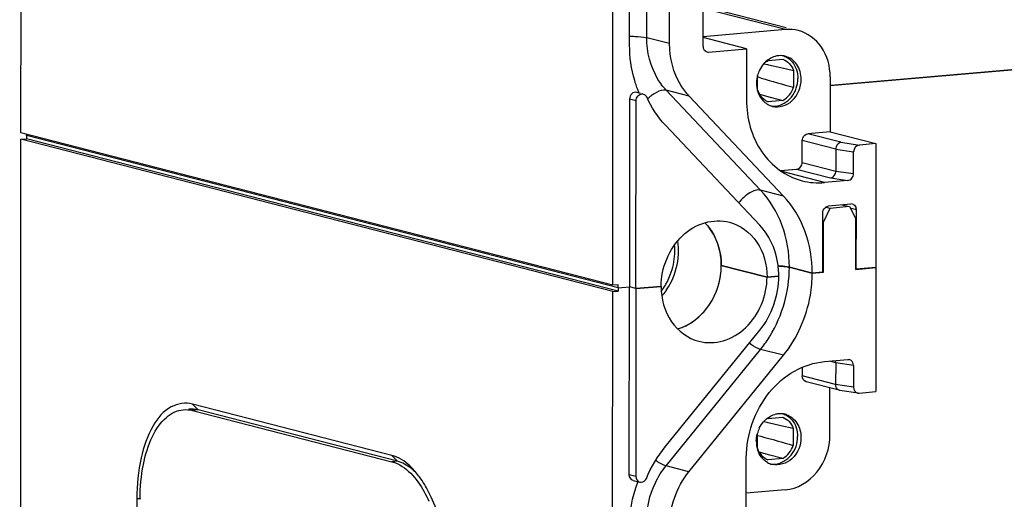
# Model space of a CAD drawing. Units: millimetres. Extents: x 0 to 420, y 0 to 297.
# Drawn here: x 28 to 36, y 48 to 51 of the extents above; entities that cross this region are included whole.
import ezdxf

# ---------------------------------------------------------------- set-up
doc = ezdxf.new("R2010")
doc.units = ezdxf.units.MM
doc.header["$LTSCALE"] = 23.1
for name, color, linetype in [('KASTEN-ENDSTDXF_CONTINUOUS_LINE', 7, 'CONTINUOUS'), ('KASTEN-MITTEDXF_CONTINUOUS_LINE', 7, 'CONTINUOUS'), ('KASTENKLAMMEDXF_CONTINUOUS_LINE', 7, 'CONTINUOUS')]:
    doc.layers.add(name, color=color, linetype=linetype)

msp = doc.modelspace()

# ---------------------------------------------------------------- linework, layer by layer
at = {"layer": 'KASTEN-ENDSTDXF_CONTINUOUS_LINE', "color": 7, "linetype": 'CONTINUOUS'}
for p, q in [((28.38212, 50.53673), (28.39164, 64.74825)), ((32.95838, 49.35958), (32.9679, 63.5711)), ((33.08903, 51.21769), (33.09643, 62.27249)), ((33.39841, 51.22733), (33.40582, 62.28213)), ((33.65721, 51.20743), (33.66462, 62.28006)), ((52.73482, 52.48572), (34.64607, 50.90316)), ((33.65741, 51.51745), (34.29957, 51.35226)), ((34.29535, 51.33585), (33.65725, 51.28002)), ((33.99364, 51.18743), (33.65725, 51.27396)), ((33.70031, 51.16177), (33.99364, 51.18743)), ((33.99364, 51.18743), (33.99337, 50.79198)), ((34.16121, 51.09656), (34.27507, 51.10652)), ((34.12696, 51.07106), (34.15421, 51.06501)), ((34.15421, 51.06501), (34.1625, 51.06317)), ((34.1625, 51.06317), (34.25954, 51.04155)), ((34.25954, 51.04155), (34.35698, 51.01977)), ((34.35698, 51.01977), (34.35689, 50.88928)), ((34.07909, 50.86498), (34.07917, 50.98035)), ((34.10618, 50.96028), (34.08381, 50.96664)), ((34.64017, 50.97059), (34.63989, 50.54548)), ((33.08875, 50.79826), (33.08778, 49.34619)), ((33.17441, 50.84272), (33.14434, 50.85045)), ((34.2795, 50.04816), (33.54975, 50.82116)), ((34.09371, 50.83567), (34.17611, 50.81408)), ((34.17611, 50.81408), (34.27486, 50.78818)), ((33.13834, 49.33318), (33.13931, 50.78525)), ((34.27486, 50.78818), (34.16099, 50.77822)), ((34.09635, 49.82243), (33.36659, 50.59543)), ((32.95838, 49.35958), (28.38212, 50.53673)), ((28.42524, 50.51579), (28.42525, 50.52564)), ((33.0015, 49.33864), (28.42524, 50.51579)), ((34.63989, 50.54548), (34.46734, 50.53038)), ((34.63989, 50.54548), (34.99385, 50.45443)), ((34.42406, 50.30911), (34.42417, 50.47718)), ((34.68378, 50.4104), (34.68367, 50.24233)), ((34.99385, 50.45443), (34.86597, 50.44324)), ((34.99385, 50.45443), (34.99321, 49.49546)), ((34.82116, 50.22184), (34.82127, 50.3899)), ((34.25674, 50.24504), (34.38089, 50.25591)), ((34.77647, 50.1685), (34.59682, 50.15278)), ((34.62689, 49.97252), (34.79944, 49.98762)), ((34.58342, 49.45961), (34.58372, 49.91932)), ((34.84223, 49.48225), (34.84254, 49.94196)), ((34.15205, 49.42187), (33.79809, 49.51292)), ((34.50146, 49.45244), (34.32447, 49.49796)), ((34.99321, 49.49546), (34.84223, 49.48225)), ((34.24264, 49.42979), (34.15205, 49.42187)), ((34.58342, 49.45961), (34.50146, 49.45244)), ((34.84223, 49.48225), (34.83828, 49.48327)), ((33.00152, 49.36336), (32.95838, 49.35958)), ((33.0015, 49.33864), (33.00152, 49.36336)), ((33.0015, 49.33864), (33.08778, 49.34619)), ((33.13834, 49.33318), (33.08778, 49.34619)), ((33.33246, 49.35016), (33.13834, 49.33318))]:
    msp.add_line(p, q, dxfattribs=at)
at = {"layer": 'KASTEN-ENDSTDXF_CONTINUOUS_LINE', "color": 9, "linetype": 'CONTINUOUS'}
for p, q in [((33.22143, 51.27286), (33.22884, 62.32765)), ((34.29535, 51.33585), (33.6574, 51.49995)), ((33.39841, 51.22733), (33.22143, 51.27286)), ((34.10252, 50.09369), (33.37276, 50.86668)), ((33.54975, 50.82116), (33.37276, 50.86668)), ((33.13931, 50.78525), (33.08875, 50.79826)), ((34.72362, 50.46446), (34.46734, 50.53038)), ((34.68378, 50.4104), (34.42417, 50.47718)), ((34.68378, 50.4104), (34.82127, 50.3899)), ((34.72362, 50.46446), (34.86597, 50.44324)), ((34.42406, 50.30911), (34.68367, 50.24233)), ((34.59682, 50.15278), (34.26806, 50.23735)), ((34.38089, 50.25591), (34.64383, 50.18827)), ((34.64383, 50.18827), (34.77647, 50.1685)), ((34.68367, 50.24233), (34.82116, 50.22184)), ((34.2795, 50.04816), (34.10252, 50.09369)), ((34.84254, 49.94196), (34.80334, 49.95205))]:
    msp.add_line(p, q, dxfattribs=at)
at = {"layer": 'KASTEN-ENDSTDXF_CONTINUOUS_LINE', "color": 7, "linetype": 'CONTINUOUS'}
for centre, radius, start, end in [((33.71176, 51.2074), 0.05455, 179.970633, 193.815229), ((33.69712, 51.19865), 0.03702, 255.021496, 274.940157), ((34.25732, 50.97684), 0.15736, 95.057975, 106.17582), ((34.30323, 50.92062), 0.23239, 154.227999, 165.073183), ((34.28387, 50.93327), 0.20916, 136.357045, 138.383135), ((34.30135, 50.92042), 0.23058, 171.160059, 179.911649), ((34.30658, 50.91976), 0.23585, 165.082404, 171.198331), ((69.61859, 175.88708), 129.87624, 254.1313674, 254.246318), ((33.96259, 51.18537), 0.86919, 202.294242, 203.050688), ((33.18578, 50.80192), 0.03668, 75.60853, 92.694507), ((34.2049, 50.89328), 0.1492, 260.993374, 275.001302), ((34.22996, 50.88376), 0.1462, 251.753061, 255.592515), ((34.80266, 49.95073), 0.03702, 60.364846, 94.939705), ((34.78801, 49.94199), 0.05454, 359.971935, 13.932558)]:
    msp.add_arc(centre, radius, start, end, dxfattribs=at)
at = {"layer": 'KASTEN-ENDSTDXF_CONTINUOUS_LINE', "color": 9, "linetype": 'CONTINUOUS'}
msp.add_arc((33.45614, 50.56836), 0.32394, 128.929612, 134.58815, dxfattribs=at)
at = {"layer": 'KASTEN-ENDSTDXF_CONTINUOUS_LINE', "color": 7, "linetype": 'CONTINUOUS'}
for centre, start_param, end_param in [((34.86593, 50.39381), 0.3656189, 1.9364152), ((34.7765, 50.21793), -2.7759738, -1.2051774)]:
    msp.add_ellipse(centre, major_axis=(0.016, 0.04756), ratio=0.8766548, start_param=start_param, end_param=end_param, dxfattribs=at)
for points in [[(34.39485, 51.32775), (34.36262, 51.33604), (34.3285, 51.33875), (34.29535, 51.33585)], [(33.68755, 51.16289), (33.67382, 51.16656), (33.66219, 51.18057), (33.65878, 51.19437)], [(34.12779, 51.07186), (34.13784, 51.0814), (34.14911, 51.08982), (34.16121, 51.09656)], [(34.21349, 51.12797), (34.18296, 51.11913), (34.15445, 51.10062), (34.13251, 51.07762)], [(34.29305, 51.12958), (34.27699, 51.13371), (34.25998, 51.13503), (34.24345, 51.13359)], [(34.27507, 51.10652), (34.29356, 51.09946), (34.31068, 51.08769), (34.32426, 51.0733)], [(34.28141, 51.13187), (34.29288, 51.12769), (34.30389, 51.122), (34.314, 51.11515)], [(34.12751, 51.07218), (34.11408, 51.05707), (34.10275, 51.03986), (34.09396, 51.02166)], [(34.32426, 51.0733), (34.33862, 51.05809), (34.34975, 51.03939), (34.35698, 51.01977)], [(34.07077, 50.92077), (34.07076, 50.89827), (34.07417, 50.87546), (34.08113, 50.85406)], [(34.27486, 50.78818), (34.31277, 50.8093), (34.34265, 50.84829), (34.35689, 50.88928)], [(33.19489, 50.83745), (33.20614, 50.83456), (33.21628, 50.82505), (33.22106, 50.81447)], [(33.36659, 50.59543), (33.30642, 50.65917), (33.25718, 50.7346), (33.22106, 50.81447)], [(34.08113, 50.85406), (34.08776, 50.83369), (34.09786, 50.81408), (34.11105, 50.79721)], [(34.11105, 50.79721), (34.12952, 50.7736), (34.15572, 50.75429), (34.18418, 50.74491)], [(34.42304, 50.16685), (34.47933, 50.15239), (34.53892, 50.14771), (34.59682, 50.15278)], [(34.82096, 49.98291), (34.83088, 49.97726), (34.83818, 49.96619), (34.84094, 49.95512)]]:
    msp.add_open_spline(points, degree=3, dxfattribs=at)
for points, knots in [([(34.64017, 50.97059), (34.64023, 51.05051), (34.59996, 51.20887), (34.46532, 51.30964), (34.39485, 51.32775)], [0, 0, 0, 0, 0.5234346, 1, 1, 1, 1]), ([(33.15837, 50.85563), (33.14689, 50.88363), (33.10601, 51.00011), (33.08897, 51.12463), (33.08903, 51.21769)], [0, 0, 0, 0, 0.2453841, 1, 1, 1, 1]), ([(33.54975, 50.82116), (33.5255, 50.84684), (33.43629, 50.96405), (33.39834, 51.11617), (33.39841, 51.22733)], [0, 0, 0, 0, 0.2411309, 1, 1, 1, 1]), ([(34.41586, 50.95096), (34.41589, 50.99095), (34.39574, 51.07021), (34.32831, 51.12052), (34.29305, 51.12958)], [0, 0, 0, 0, 0.5234752, 1, 1, 1, 1]), ([(34.314, 51.11515), (34.32587, 51.10709), (34.37078, 51.06663), (34.39061, 51.00293), (34.39058, 50.95747)], [0, 0, 0, 0, 0.2398342, 1, 1, 1, 1]), ([(34.19358, 50.74216), (34.24487, 50.72898), (34.37231, 50.7718), (34.41582, 50.89135), (34.41586, 50.95096)], [0, 0, 0, 0, 0.470387, 1, 1, 1, 1]), ([(34.2179, 50.74465), (34.26439, 50.74871), (34.35803, 50.80574), (34.39055, 50.90651), (34.39058, 50.95747)], [0, 0, 0, 0, 0.4780371, 1, 1, 1, 1]), ([(33.14454, 50.8504), (33.13171, 50.85375), (33.09971, 50.84319), (33.08876, 50.8132), (33.08875, 50.79826)], [0, 0, 0, 0, 0.4701148, 1, 1, 1, 1]), ([(33.13931, 50.78525), (33.13932, 50.79827), (33.14778, 50.82403), (33.1722, 50.838), (33.18405, 50.83856)], [0, 0, 0, 0, 0.5230944, 1, 1, 1, 1]), ([(33.99337, 50.79198), (33.99328, 50.65206), (34.06381, 50.37477), (34.29966, 50.19855), (34.42304, 50.16685)], [0, 0, 0, 0, 0.5234486, 1, 1, 1, 1]), ([(34.07909, 50.86498), (34.08278, 50.85497), (34.10005, 50.81836), (34.13318, 50.78885), (34.16099, 50.77822)], [0, 0, 0, 0, 0.2638451, 1, 1, 1, 1]), ([(34.42417, 50.47718), (34.42418, 50.48367), (34.42775, 50.50741), (34.44994, 50.52886), (34.46734, 50.53038)], [0, 0, 0, 0, 0.2707759, 1, 1, 1, 1]), ([(34.72362, 50.46446), (34.70687, 50.46251), (34.68695, 50.43993), (34.68378, 50.41692), (34.68378, 50.4104)], [0, 0, 0, 0, 0.7210853, 1, 1, 1, 1]), ([(34.38089, 50.25591), (34.39829, 50.25743), (34.42048, 50.27888), (34.42406, 50.30262), (34.42406, 50.30911)], [0, 0, 0, 0, 0.7291883, 1, 1, 1, 1]), ([(34.64383, 50.18827), (34.66057, 50.19022), (34.68049, 50.21281), (34.68366, 50.23581), (34.68367, 50.24233)], [0, 0, 0, 0, 0.7210853, 1, 1, 1, 1]), ([(34.50146, 49.45244), (34.50153, 49.5634), (34.46567, 49.78119), (34.35142, 49.97199), (34.2795, 50.04816)], [0, 0, 0, 0, 0.5143898, 1, 1, 1, 1]), ([(34.58372, 49.91932), (34.58373, 49.92581), (34.5873, 49.94956), (34.60949, 49.971), (34.62689, 49.97252)], [0, 0, 0, 0, 0.2708117, 1, 1, 1, 1]), ([(33.33246, 49.35016), (33.33255, 49.4918), (33.42232, 49.71328), (33.66221, 49.85741), (33.79964, 49.86171), (33.8606, 49.84603)], [0, 0, 0, 0, 0.5215504, 0.7682118, 1, 1, 1, 1]), ([(33.67108, 49.8419), (33.69136, 49.82152), (33.76623, 49.72772), (33.79815, 49.60347), (33.79809, 49.51292)], [0, 0, 0, 0, 0.2409756, 1, 1, 1, 1]), ([(33.8606, 49.84603), (33.9443, 49.8245), (34.10427, 49.70492), (34.15211, 49.51679), (34.15205, 49.42187)], [0, 0, 0, 0, 0.4765581, 1, 1, 1, 1]), ([(34.24264, 49.42979), (34.24266, 49.46693), (34.23122, 49.60796), (34.16799, 49.74654), (34.09635, 49.82243)], [0, 0, 0, 0, 0.2624364, 1, 1, 1, 1]), ([(34.32447, 49.49796), (34.31906, 49.49936), (34.29046, 49.50501), (34.26132, 49.50717), (34.23782, 49.50823)], [0, 0, 0, 0, 0.1921012, 1, 1, 1, 1])]:
    msp.add_open_spline(points, degree=3, knots=knots, dxfattribs=at)
at = {"layer": 'KASTEN-ENDSTDXF_CONTINUOUS_LINE', "color": 9, "linetype": 'CONTINUOUS'}
for points, knots in [([(33.08906, 51.28409), (33.10219, 51.28412), (33.14642, 51.28311), (33.19122, 51.28063), (33.22143, 51.27286)], [0, 0, 0, 0, 0.296215, 1, 1, 1, 1]), ([(33.37276, 50.86668), (33.34852, 50.89237), (33.25931, 51.00957), (33.22136, 51.16169), (33.22143, 51.27286)], [0, 0, 0, 0, 0.2411309, 1, 1, 1, 1]), ([(33.37276, 50.86668), (33.36657, 50.86828), (33.33293, 50.86967), (33.30144, 50.85382), (33.27898, 50.83944)], [0, 0, 0, 0, 0.1935537, 1, 1, 1, 1]), ([(34.10252, 50.09369), (34.07507, 50.10075), (34.0054, 50.07116), (33.95596, 50.02704), (33.93194, 49.99636)], [0, 0, 0, 0, 0.4211144, 1, 1, 1, 1]), ([(34.32447, 49.49796), (34.32455, 49.60893), (34.28869, 49.82672), (34.17443, 50.01751), (34.10252, 50.09369)], [0, 0, 0, 0, 0.5143898, 1, 1, 1, 1])]:
    msp.add_open_spline(points, degree=3, knots=knots, dxfattribs=at)
msp.add_open_spline([(33.27898, 50.83944), (33.26984, 50.83359), (33.26103, 50.82718), (33.25259, 50.82036)], degree=3, dxfattribs=at)
at = {"layer": 'KASTEN-MITTEDXF_CONTINUOUS_LINE', "color": 7, "linetype": 'CONTINUOUS'}
for p, q in [((34.64013, 50.90264), (52.73482, 52.48572)), ((28.37219, 35.70732), (28.38209, 50.4873)), ((28.38209, 50.4873), (28.42522, 50.49107)), ((32.95835, 49.31015), (28.38209, 50.4873)), ((28.42524, 50.51579), (28.42522, 50.49107)), ((32.98959, 49.31698), (28.42522, 50.49107)), ((33.0015, 49.33864), (28.42524, 50.51579)), ((34.63787, 49.95371), (34.58799, 49.85049)), ((34.63787, 49.95371), (34.60376, 49.96249)), ((34.78844, 49.96689), (34.63787, 49.95371)), ((34.73108, 49.98164), (34.78844, 49.96689)), ((34.78844, 49.96689), (34.83818, 49.87238)), ((34.58799, 49.85049), (34.58368, 49.8516)), ((34.58773, 49.45999), (34.58799, 49.85049)), ((34.83792, 49.48187), (34.83818, 49.87238)), ((33.79809, 49.51292), (34.15205, 49.42187)), ((34.32447, 49.49796), (34.50146, 49.45244)), ((34.83792, 49.48187), (34.99321, 49.49546)), ((34.99321, 49.49546), (34.99257, 48.53649)), ((34.15205, 49.42187), (34.24264, 49.42979)), ((34.50146, 49.45244), (34.58773, 49.45999)), ((34.58773, 49.45999), (34.58377, 49.461)), ((33.0015, 49.33864), (33.08778, 49.34619)), ((33.0868, 47.89412), (33.08778, 49.34619)), ((33.13834, 49.33318), (33.08778, 49.34619)), ((33.13834, 49.33318), (33.33246, 49.35016)), ((32.94845, 34.53017), (32.95835, 49.31015)), ((32.95835, 49.31015), (33.00149, 49.31392)), ((33.00149, 49.31392), (32.99554, 49.31545)), ((33.0015, 49.33864), (33.00149, 49.31392)), ((33.13834, 49.33318), (33.13737, 47.88111)), ((33.36493, 48.11073), (34.09581, 49.01151)), ((33.5478, 47.91702), (34.27868, 48.81781)), ((34.59589, 48.7687), (34.77554, 48.78442)), ((34.68267, 48.75939), (34.68256, 48.59132)), ((34.77554, 48.78442), (34.78502, 48.7841)), ((34.82017, 48.73889), (34.82006, 48.57083)), ((34.423, 48.72353), (34.42296, 48.6581)), ((34.71084, 48.54729), (34.45364, 48.61345)), ((34.63832, 48.20243), (34.63856, 48.56588)), ((34.85539, 48.52557), (34.71406, 48.54664)), ((34.8552, 48.52562), (34.86468, 48.5253)), ((34.86468, 48.5253), (34.99257, 48.53649)), ((31.25066, 48.04374), (29.70831, 48.44048)), ((29.70828, 48.39105), (31.25062, 47.99431)), ((31.29376, 47.99808), (29.75142, 48.39482)), ((34.15235, 48.29685), (34.12533, 48.30285)), ((34.16066, 48.295), (34.15235, 48.29685)), ((34.15935, 48.3284), (34.27322, 48.33837)), ((34.2577, 48.27339), (34.16066, 48.295)), ((34.07724, 48.09682), (34.07731, 48.21219)), ((34.35512, 48.25161), (34.2577, 48.27339)), ((34.35512, 48.25161), (34.35504, 48.12113)), ((34.08196, 48.19848), (34.10433, 48.19212)), ((34.17427, 48.04592), (34.09186, 48.06751)), ((33.99125, 47.62838), (33.99152, 48.02383)), ((34.27301, 48.02003), (34.15914, 48.01007)), ((34.27301, 48.02003), (34.17427, 48.04592)), ((33.11748, 47.84947), (33.15432, 47.83999)), ((33.15818, 47.839), (33.16805, 47.83646)), ((34.29296, 47.77679), (33.99134, 47.7504)), ((29.27794, 47.7107), (29.2765, 45.5663)), ((32.40023, 45.84576), (31.55442, 47.71944))]:
    msp.add_line(p, q, dxfattribs=at)
at = {"layer": 'KASTEN-MITTEDXF_CONTINUOUS_LINE', "color": 9, "linetype": 'CONTINUOUS'}
for p, q in [((33.37082, 47.96255), (34.1017, 48.86333)), ((34.27868, 48.81781), (34.1017, 48.86333)), ((34.68267, 48.75939), (34.64546, 48.76896)), ((34.82017, 48.73889), (34.68267, 48.75939)), ((34.68256, 48.59132), (34.42296, 48.6581)), ((34.82006, 48.57083), (34.68256, 48.59132)), ((29.70831, 48.44048), (29.75142, 48.39482)), ((29.75142, 48.39482), (29.70828, 48.39105)), ((31.29376, 47.99808), (31.25062, 47.99431)), ((31.25066, 48.04374), (31.29376, 47.99808)), ((33.5478, 47.91702), (33.37082, 47.96255)), ((33.13737, 47.88111), (33.0868, 47.89412)), ((29.27794, 47.7107), (29.30344, 47.70969))]:
    msp.add_line(p, q, dxfattribs=at)
for centre, radius, start, end in [((33.33253, 49.48306), 0.98789, 327.662543, 328.530604), ((33.35589, 49.46766), 0.95991, 320.981999, 327.693508)]:
    msp.add_arc(centre, radius, start, end, dxfattribs=at)
at = {"layer": 'KASTEN-MITTEDXF_CONTINUOUS_LINE', "color": 7, "linetype": 'CONTINUOUS'}
for centre, radius, start, end in [((34.71875, 48.57795), 0.03164, 255.602514, 261.414056), ((34.25547, 48.20868), 0.15736, 95.057975, 106.17582), ((34.25472, 48.21654), 0.14946, 83.531909, 95.037349), ((34.25503, 48.22076), 0.14524, 80.876961, 83.465071), ((34.25496, 48.22036), 0.14565, 75.591736, 80.875554), ((34.25482, 48.21982), 0.1462, 71.753061, 75.592515), ((34.28202, 48.16511), 0.20916, 136.357045, 138.383135), ((34.30137, 48.15246), 0.23239, 154.227999, 165.073183), ((34.29032, 48.15243), 0.2214, 179.952665, 188.944128), ((69.61676, 173.11903), 129.87635, 254.1313675, 254.246318), ((34.27831, 48.1504), 0.20922, 188.905699, 197.956316), ((34.23915, 48.13052), 0.16487, 217.984737, 228.757919), ((34.22861, 48.117), 0.14768, 240.138531, 255.539214), ((34.20304, 48.12512), 0.1492, 260.993374, 275.001302), ((30.93606, 47.49532), 0.65201, 35.81266, 40.189174), ((30.83084, 47.70318), 1.52762, 179.749513, 179.961652)]:
    msp.add_arc(centre, radius, start, end, dxfattribs=at)
for centre, start_param, end_param in [((34.77551, 48.73499), -1.2051774, 0.1516633), ((34.86471, 48.57473), 1.9364152, 3.293256)]:
    msp.add_ellipse(centre, major_axis=(0.016, 0.04756), ratio=0.8766548, start_param=start_param, end_param=end_param, dxfattribs=at)
for points, knots in [([(33.46025, 49.02115), (33.55715, 49.04954), (33.73537, 49.19121), (33.79801, 49.40487), (33.79809, 49.51292)], [0, 0, 0, 0, 0.4830765, 1, 1, 1, 1]), ([(34.23782, 49.50823), (34.24427, 49.50794), (34.26733, 49.50663), (34.29038, 49.50438), (34.3068, 49.50161)], [0, 0, 0, 0, 0.2793461, 1, 1, 1, 1]), ([(33.62391, 48.926), (33.68487, 48.91032), (33.82229, 48.91462), (34.06218, 49.05875), (34.15196, 49.28024), (34.15205, 49.42187)], [0, 0, 0, 0, 0.2317882, 0.4784496, 1, 1, 1, 1]), ([(34.27868, 48.81781), (34.38542, 48.94936), (34.48212, 49.16908), (34.50142, 49.39524), (34.50146, 49.45244)], [0, 0, 0, 0, 0.7475967, 1, 1, 1, 1]), ([(33.33246, 49.35016), (33.33239, 49.25524), (33.38023, 49.06711), (33.54021, 48.94754), (33.62391, 48.926)], [0, 0, 0, 0, 0.5234419, 1, 1, 1, 1]), ([(33.99152, 48.02383), (33.99164, 48.20217), (34.08627, 48.47741), (34.35124, 48.70756), (34.51541, 48.76166), (34.59589, 48.7687)], [0, 0, 0, 0, 0.5169273, 0.7658139, 1, 1, 1, 1]), ([(34.71088, 48.54731), (34.69831, 48.55053), (34.68443, 48.56827), (34.68256, 48.58618), (34.68256, 48.59132)], [0, 0, 0, 0, 0.7161714, 1, 1, 1, 1]), ([(29.70831, 48.44048), (29.65474, 48.45426), (29.51929, 48.43294), (29.38065, 48.25883), (29.29628, 48.01044), (29.27801, 47.81568), (29.27794, 47.7107)], [0, 0, 0, 0, 0.1749446, 0.3880673, 0.6680321, 1, 1, 1, 1]), ([(29.30323, 47.70986), (29.30362, 47.79767), (29.31791, 47.96239), (29.38349, 48.17929), (29.48549, 48.33895), (29.58978, 48.39279), (29.63768, 48.39705)], [0, 0, 0, 0, 0.3216386, 0.6011506, 0.8238855, 1, 1, 1, 1]), ([(34.3006, 48.35867), (34.33383, 48.34771), (34.39552, 48.29682), (34.41404, 48.22113), (34.41401, 48.18281)], [0, 0, 0, 0, 0.4772282, 1, 1, 1, 1]), ([(34.31214, 48.34699), (34.32401, 48.33894), (34.36893, 48.29847), (34.38876, 48.23477), (34.38873, 48.18931)], [0, 0, 0, 0, 0.2398342, 1, 1, 1, 1]), ([(34.29296, 47.77679), (34.38594, 47.78492), (34.5732, 47.899), (34.63825, 48.10053), (34.63832, 48.20243)], [0, 0, 0, 0, 0.4780397, 1, 1, 1, 1]), ([(34.41401, 48.18281), (34.41397, 48.12319), (34.37046, 48.00364), (34.24301, 47.96083), (34.19173, 47.974)], [0, 0, 0, 0, 0.529613, 1, 1, 1, 1]), ([(34.21605, 47.97649), (34.26254, 47.98056), (34.35618, 48.03759), (34.38869, 48.13836), (34.38873, 48.18931)], [0, 0, 0, 0, 0.4780371, 1, 1, 1, 1]), ([(34.07724, 48.09682), (34.08093, 48.08681), (34.0982, 48.0502), (34.13133, 48.0207), (34.15914, 48.01007)], [0, 0, 0, 0, 0.2638451, 1, 1, 1, 1]), ([(31.25062, 47.99431), (31.27855, 47.98713), (31.40925, 47.92433), (31.48988, 47.79238), (31.53651, 47.68908)], [0, 0, 0, 0, 0.2028229, 1, 1, 1, 1]), ([(31.43414, 47.91607), (31.42042, 47.93227), (31.36922, 47.98686), (31.30285, 48.03032), (31.25066, 48.04374)], [0, 0, 0, 0, 0.282587, 1, 1, 1, 1]), ([(31.43206, 47.91483), (31.42136, 47.9252), (31.38083, 47.96092), (31.33176, 47.98831), (31.29376, 47.99808)], [0, 0, 0, 0, 0.2751107, 1, 1, 1, 1]), ([(31.55442, 47.71944), (31.54786, 47.73395), (31.52181, 47.78846), (31.49088, 47.84077), (31.4648, 47.87684)], [0, 0, 0, 0, 0.2634821, 1, 1, 1, 1]), ([(33.168, 47.83649), (33.18244, 47.83277), (33.2066, 47.84301), (33.21688, 47.86093), (33.21909, 47.86619)], [0, 0, 0, 0, 0.7233866, 1, 1, 1, 1])]:
    msp.add_open_spline(points, degree=3, knots=knots, dxfattribs=at)
at = {"layer": 'KASTEN-MITTEDXF_CONTINUOUS_LINE', "color": 9, "linetype": 'CONTINUOUS'}
for points in [[(34.17512, 48.96734), (34.27105, 49.12406), (34.32435, 49.31422), (34.32447, 49.49796)], [(33.28847, 47.8325), (33.31081, 47.87869), (33.33849, 47.9227), (33.37082, 47.96255)], [(33.21893, 47.52984), (33.21899, 47.63336), (33.24342, 47.7393), (33.28847, 47.8325)]]:
    msp.add_open_spline(points, degree=3, dxfattribs=at)
at = {"layer": 'KASTEN-MITTEDXF_CONTINUOUS_LINE', "color": 7, "linetype": 'CONTINUOUS'}
for points in [[(34.3068, 49.50161), (34.31273, 49.50061), (34.31865, 49.49946), (34.32447, 49.49796)], [(34.09581, 49.01151), (34.18891, 49.12626), (34.24254, 49.28203), (34.24264, 49.42979)], [(34.6802, 48.77622), (34.68186, 48.77079), (34.68268, 48.76506), (34.68267, 48.75939)], [(34.4533, 48.61357), (34.43594, 48.6182), (34.42294, 48.64014), (34.42296, 48.6581)], [(29.63768, 48.39705), (29.6612, 48.39914), (29.68541, 48.39693), (29.70828, 48.39105)], [(29.75142, 48.39482), (29.72866, 48.40067), (29.70458, 48.40287), (29.68117, 48.40083)], [(34.13066, 48.30947), (34.1526, 48.33247), (34.1811, 48.35097), (34.21163, 48.35981)], [(34.27955, 48.36371), (34.29103, 48.35953), (34.30204, 48.35385), (34.31214, 48.34699)], [(34.0921, 48.2535), (34.1009, 48.2717), (34.11222, 48.28891), (34.12565, 48.30403)], [(34.27322, 48.33837), (34.2917, 48.3313), (34.30883, 48.31953), (34.32241, 48.30514)], [(34.32241, 48.30514), (34.33677, 48.28994), (34.34789, 48.27123), (34.35512, 48.25161)], [(34.06892, 48.15262), (34.06893, 48.17269), (34.07166, 48.19292), (34.07683, 48.21232)], [(33.21909, 47.86619), (33.25586, 47.95368), (33.30513, 48.03703), (33.36493, 48.11073)], [(34.1092, 48.02905), (34.09601, 48.04592), (34.08591, 48.06554), (34.07928, 48.0859)], [(34.27301, 48.02003), (34.31092, 48.04114), (34.34079, 48.08013), (34.35504, 48.12113)], [(34.15508, 47.98893), (34.14633, 47.99396), (34.13805, 47.99991), (34.13046, 48.00655)], [(33.39591, 47.48432), (33.39601, 47.63718), (33.45149, 47.79832), (33.5478, 47.91702)], [(33.08652, 47.47468), (33.08661, 47.59743), (33.10929, 47.72195), (33.15189, 47.83707)], [(33.11762, 47.84944), (33.10009, 47.8539), (33.08679, 47.87603), (33.0868, 47.89412)], [(33.13737, 47.88111), (33.13736, 47.86307), (33.15053, 47.841), (33.168, 47.83649)]]:
    msp.add_open_spline(points, degree=3, dxfattribs=at)
at = {"layer": 'KASTEN-MITTEDXF_CONTINUOUS_LINE', "color": 9, "linetype": 'CONTINUOUS'}
for points, knots in [([(34.1017, 48.86333), (34.09557, 48.86491), (34.06427, 48.87657), (34.03598, 48.89484), (34.0141, 48.91057)], [0, 0, 0, 0, 0.1901493, 1, 1, 1, 1]), ([(33.37082, 47.96255), (33.3652, 47.96399), (33.33668, 47.97438), (33.31074, 47.99058), (33.29066, 48.00453)], [0, 0, 0, 0, 0.1918098, 1, 1, 1, 1])]:
    msp.add_open_spline(points, degree=3, knots=knots, dxfattribs=at)
at = {"layer": 'KASTENKLAMMEDXF_CONTINUOUS_LINE', "color": 9, "linetype": 'CONTINUOUS'}
for centre, radius, start, end in [((32.94567, 49.62739), 0.49332, 357.102381, 5.136492), ((32.90943, 49.62786), 0.52874, 323.594472, 329.62171), ((32.90355, 49.63135), 0.53557, 329.617241, 333.063641), ((32.92392, 49.62075), 0.54084, 320.083165, 325.771799), ((32.91753, 49.62523), 0.54864, 325.760503, 326.563678)]:
    msp.add_arc(centre, radius, start, end, dxfattribs=at)
at = {"layer": 'KASTENKLAMMEDXF_CONTINUOUS_LINE', "color": 7, "linetype": 'CONTINUOUS'}
for centre, radius, start, end in [((33.26834, 49.51338), 0.52974, 359.950394, 6.545405), ((33.2522, 49.51349), 0.54588, 353.475989, 359.940471)]:
    msp.add_arc(centre, radius, start, end, dxfattribs=at)
for points, knots in [([(33.79463, 49.57376), (33.78879, 49.62457), (33.76264, 49.72265), (33.70554, 49.80723), (33.67132, 49.84166)], [0, 0, 0, 0, 0.5130627, 1, 1, 1, 1]), ([(33.46045, 49.02121), (33.5481, 49.04693), (33.71171, 49.16794), (33.78345, 49.35412), (33.79455, 49.45146)], [0, 0, 0, 0, 0.4824819, 1, 1, 1, 1])]:
    msp.add_open_spline(points, degree=3, knots=knots, dxfattribs=at)
at = {"layer": 'KASTENKLAMMEDXF_CONTINUOUS_LINE', "color": 9, "linetype": 'CONTINUOUS'}
msp.add_open_spline([(33.46653, 49.5982), (33.46835, 49.63271), (33.46678, 49.6676), (33.46154, 49.70176)], degree=3, dxfattribs=at)
for points, knots in [([(33.37537, 49.32293), (33.38892, 49.34344), (33.43708, 49.4281), (33.4627, 49.52559), (33.46653, 49.5982)], [0, 0, 0, 0, 0.252681, 1, 1, 1, 1]), ([(33.38102, 49.38874), (33.38951, 49.40545), (33.41961, 49.47316), (33.43559, 49.5472), (33.43836, 49.60245)], [0, 0, 0, 0, 0.2530298, 1, 1, 1, 1])]:
    msp.add_open_spline(points, degree=3, knots=knots, dxfattribs=at)

doc.saveas('drawing.dxf')
